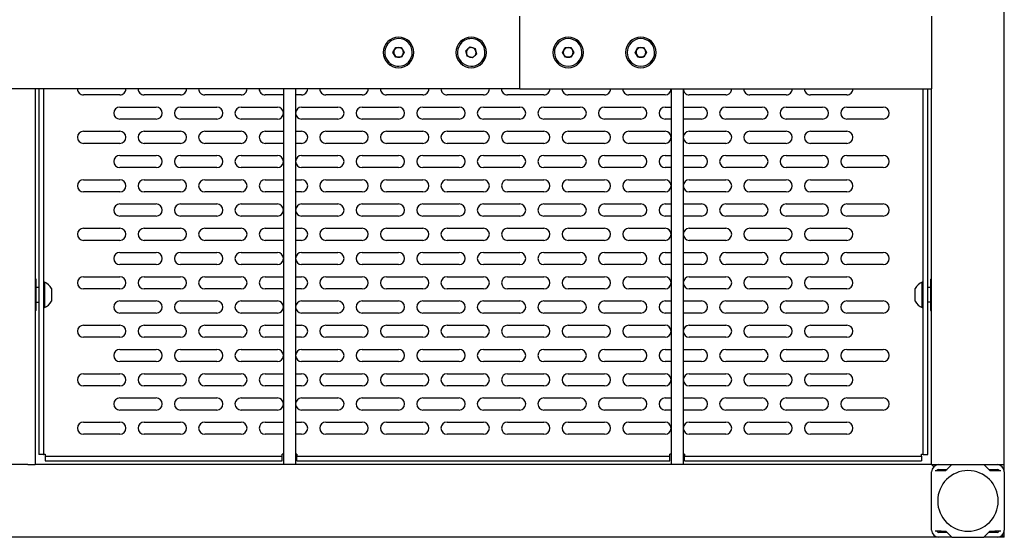
# Model space of a CAD drawing. Extents: x 63 to 383, y 31 to 267.
# Drawn here: x 256 to 277, y 241 to 252 of the extents above; entities that cross this region are included whole.
import ezdxf

# ---------------------------------------------------------------- set-up
doc = ezdxf.new("R2010")
doc.units = 0
doc.linetypes.add('SLD-SOLID', pattern=[0])
doc.layers.get('0').update_dxf_attribs({"linetype": 'CONTINUOUS'})

msp = doc.modelspace()

# ---------------------------------------------------------------- linework, layer by layer
at = {"color": 7, "linetype": 'SLD-SOLID'}
for p, q in [((276.775, 242.921), (276.775, 259.921)), ((266.775, 252.021), (266.775, 252.171)), ((275.275, 252.171), (275.275, 252.021)), ((266.775, 250.821), (266.775, 252.021)), ((275.275, 252.021), (275.275, 250.821)), ((265.664, 251.455), (265.749, 251.533)), ((265.749, 251.533), (265.859, 251.499)), ((264.159, 251.419), (264.216, 251.52)), ((264.218, 251.32), (264.159, 251.419)), ((264.216, 251.52), (264.331, 251.522)), ((264.334, 251.322), (264.218, 251.32)), ((264.331, 251.522), (264.39, 251.422)), ((264.39, 251.422), (264.334, 251.322)), ((265.69, 251.342), (265.664, 251.455)), ((265.8, 251.308), (265.69, 251.342)), ((265.885, 251.387), (265.8, 251.308)), ((265.859, 251.499), (265.885, 251.387)), ((267.659, 251.42), (267.716, 251.52)), ((267.718, 251.32), (267.659, 251.42)), ((267.716, 251.52), (267.831, 251.521)), ((267.833, 251.321), (267.718, 251.32)), ((267.831, 251.521), (267.89, 251.422)), ((267.89, 251.422), (267.833, 251.321)), ((269.159, 251.42), (269.216, 251.52)), ((269.218, 251.32), (269.159, 251.42)), ((269.216, 251.52), (269.332, 251.521)), ((269.333, 251.321), (269.218, 251.32)), ((269.332, 251.521), (269.39, 251.422)), ((269.39, 251.422), (269.333, 251.321)), ((266.775, 250.671), (266.775, 250.821)), ((275.275, 250.821), (275.275, 250.671)), ((266.775, 250.671), (221.775, 250.671)), ((256.775, 250.671), (256.775, 242.921)), ((256.85, 250.671), (256.85, 243.131)), ((256.95, 250.671), (256.95, 243.131)), ((258.525, 250.545), (257.775, 250.545)), ((259.775, 250.545), (259.025, 250.545)), ((261.025, 250.545), (260.275, 250.545)), ((261.9, 250.545), (261.525, 250.545)), ((261.9, 250.671), (261.9, 242.921)), ((262.15, 250.671), (262.15, 242.921)), ((262.275, 250.545), (262.15, 250.545)), ((263.525, 250.545), (262.775, 250.545)), ((264.775, 250.545), (264.025, 250.545)), ((266.025, 250.545), (265.275, 250.545)), ((267.275, 250.545), (266.525, 250.545)), ((266.775, 250.671), (275.275, 250.671)), ((268.525, 250.545), (267.775, 250.545)), ((269.775, 250.545), (269.025, 250.545)), ((269.9, 250.671), (269.9, 242.921)), ((270.15, 250.671), (270.15, 242.921)), ((271.025, 250.545), (270.275, 250.545)), ((272.275, 250.545), (271.525, 250.545)), ((273.525, 250.545), (272.775, 250.545)), ((275.1, 243.131), (275.1, 250.671)), ((275.2, 243.131), (275.2, 250.671)), ((275.275, 242.921), (275.275, 250.671)), ((258.525, 250.295), (259.275, 250.295)), ((259.775, 250.295), (260.525, 250.295)), ((261.025, 250.295), (261.775, 250.295)), ((262.275, 250.295), (263.025, 250.295)), ((263.525, 250.295), (264.275, 250.295)), ((264.775, 250.295), (265.525, 250.295)), ((266.025, 250.295), (266.775, 250.295)), ((267.275, 250.295), (268.025, 250.295)), ((268.525, 250.295), (269.275, 250.295)), ((269.775, 250.295), (269.9, 250.295)), ((270.15, 250.295), (270.525, 250.295)), ((271.025, 250.295), (271.775, 250.295)), ((272.275, 250.295), (273.025, 250.295)), ((273.525, 250.295), (274.275, 250.295)), ((259.275, 250.045), (258.525, 250.045)), ((260.525, 250.045), (259.775, 250.045)), ((261.775, 250.045), (261.025, 250.045)), ((263.025, 250.045), (262.275, 250.045)), ((264.275, 250.045), (263.525, 250.045)), ((265.525, 250.045), (264.775, 250.045)), ((266.775, 250.045), (266.025, 250.045)), ((268.025, 250.045), (267.275, 250.045)), ((269.275, 250.045), (268.525, 250.045)), ((269.9, 250.045), (269.775, 250.045)), ((270.525, 250.045), (270.15, 250.045)), ((271.775, 250.045), (271.025, 250.045)), ((273.025, 250.045), (272.275, 250.045)), ((274.275, 250.045), (273.525, 250.045)), ((257.775, 249.795), (258.525, 249.795)), ((259.025, 249.795), (259.775, 249.795)), ((260.275, 249.795), (261.025, 249.795)), ((261.525, 249.795), (261.9, 249.795)), ((262.15, 249.795), (262.275, 249.795)), ((262.775, 249.795), (263.525, 249.795)), ((264.025, 249.795), (264.775, 249.795)), ((265.275, 249.795), (266.025, 249.795)), ((266.525, 249.795), (267.275, 249.795)), ((267.775, 249.795), (268.525, 249.795)), ((269.025, 249.795), (269.775, 249.795)), ((270.275, 249.795), (271.025, 249.795)), ((271.525, 249.795), (272.275, 249.795)), ((272.775, 249.795), (273.525, 249.795)), ((258.525, 249.545), (257.775, 249.545)), ((259.775, 249.545), (259.025, 249.545)), ((261.025, 249.545), (260.275, 249.545)), ((261.9, 249.545), (261.525, 249.545)), ((262.275, 249.545), (262.15, 249.545)), ((263.525, 249.545), (262.775, 249.545)), ((264.775, 249.545), (264.025, 249.545)), ((266.025, 249.545), (265.275, 249.545)), ((267.275, 249.545), (266.525, 249.545)), ((268.525, 249.545), (267.775, 249.545)), ((269.775, 249.545), (269.025, 249.545)), ((271.025, 249.545), (270.275, 249.545)), ((272.275, 249.545), (271.525, 249.545)), ((273.525, 249.545), (272.775, 249.545)), ((258.525, 249.295), (259.275, 249.295)), ((259.775, 249.295), (260.525, 249.295)), ((261.025, 249.295), (261.775, 249.295)), ((262.275, 249.295), (263.025, 249.295)), ((263.525, 249.295), (264.275, 249.295)), ((264.775, 249.295), (265.525, 249.295)), ((266.025, 249.295), (266.775, 249.295)), ((267.275, 249.295), (268.025, 249.295)), ((268.525, 249.295), (269.275, 249.295)), ((269.775, 249.295), (269.9, 249.295)), ((270.15, 249.295), (270.525, 249.295)), ((271.025, 249.295), (271.775, 249.295)), ((272.275, 249.295), (273.025, 249.295)), ((273.525, 249.295), (274.275, 249.295)), ((259.275, 249.045), (258.525, 249.045)), ((260.525, 249.045), (259.775, 249.045)), ((261.775, 249.045), (261.025, 249.045)), ((263.025, 249.045), (262.275, 249.045)), ((264.275, 249.045), (263.525, 249.045)), ((265.525, 249.045), (264.775, 249.045)), ((266.775, 249.045), (266.025, 249.045)), ((268.025, 249.045), (267.275, 249.045)), ((269.275, 249.045), (268.525, 249.045)), ((269.9, 249.045), (269.775, 249.045)), ((270.525, 249.045), (270.15, 249.045)), ((271.775, 249.045), (271.025, 249.045)), ((273.025, 249.045), (272.275, 249.045)), ((274.275, 249.045), (273.525, 249.045)), ((257.775, 248.795), (258.525, 248.795)), ((259.025, 248.795), (259.775, 248.795)), ((260.275, 248.795), (261.025, 248.795)), ((261.525, 248.795), (261.9, 248.795)), ((262.15, 248.795), (262.275, 248.795)), ((262.775, 248.795), (263.525, 248.795)), ((264.025, 248.795), (264.775, 248.795)), ((265.275, 248.795), (266.025, 248.795)), ((266.525, 248.795), (267.275, 248.795)), ((267.775, 248.795), (268.525, 248.795)), ((269.025, 248.795), (269.775, 248.795)), ((270.275, 248.795), (271.025, 248.795)), ((271.525, 248.795), (272.275, 248.795)), ((272.775, 248.795), (273.525, 248.795)), ((258.525, 248.545), (257.775, 248.545)), ((259.775, 248.545), (259.025, 248.545)), ((261.025, 248.545), (260.275, 248.545)), ((261.9, 248.545), (261.525, 248.545)), ((262.275, 248.545), (262.15, 248.545)), ((263.525, 248.545), (262.775, 248.545)), ((264.775, 248.545), (264.025, 248.545)), ((266.025, 248.545), (265.275, 248.545)), ((267.275, 248.545), (266.525, 248.545)), ((268.525, 248.545), (267.775, 248.545)), ((269.775, 248.545), (269.025, 248.545)), ((271.025, 248.545), (270.275, 248.545)), ((272.275, 248.545), (271.525, 248.545)), ((273.525, 248.545), (272.775, 248.545)), ((258.525, 248.295), (259.275, 248.295)), ((259.775, 248.295), (260.525, 248.295)), ((261.025, 248.295), (261.775, 248.295)), ((262.275, 248.295), (263.025, 248.295)), ((263.525, 248.295), (264.275, 248.295)), ((264.775, 248.295), (265.525, 248.295)), ((266.025, 248.295), (266.775, 248.295)), ((267.275, 248.295), (268.025, 248.295)), ((268.525, 248.295), (269.275, 248.295)), ((269.775, 248.295), (269.9, 248.295)), ((270.15, 248.295), (270.525, 248.295)), ((271.025, 248.295), (271.775, 248.295)), ((272.275, 248.295), (273.025, 248.295)), ((273.525, 248.295), (274.275, 248.295)), ((259.275, 248.045), (258.525, 248.045)), ((260.525, 248.045), (259.775, 248.045)), ((261.775, 248.045), (261.025, 248.045)), ((263.025, 248.045), (262.275, 248.045)), ((264.275, 248.045), (263.525, 248.045)), ((265.525, 248.045), (264.775, 248.045)), ((266.775, 248.045), (266.025, 248.045)), ((268.025, 248.045), (267.275, 248.045)), ((269.275, 248.045), (268.525, 248.045)), ((269.9, 248.045), (269.775, 248.045)), ((270.525, 248.045), (270.15, 248.045)), ((271.775, 248.045), (271.025, 248.045)), ((273.025, 248.045), (272.275, 248.045)), ((274.275, 248.045), (273.525, 248.045)), ((257.775, 247.795), (258.525, 247.795)), ((259.025, 247.795), (259.775, 247.795)), ((260.275, 247.795), (261.025, 247.795)), ((261.525, 247.795), (261.9, 247.795)), ((262.15, 247.795), (262.275, 247.795)), ((262.775, 247.795), (263.525, 247.795)), ((264.025, 247.795), (264.775, 247.795)), ((265.275, 247.795), (266.025, 247.795)), ((266.525, 247.795), (267.275, 247.795)), ((267.775, 247.795), (268.525, 247.795)), ((269.025, 247.795), (269.775, 247.795)), ((270.275, 247.795), (271.025, 247.795)), ((271.525, 247.795), (272.275, 247.795)), ((272.775, 247.795), (273.525, 247.795)), ((258.525, 247.545), (257.775, 247.545)), ((259.775, 247.545), (259.025, 247.545)), ((261.025, 247.545), (260.275, 247.545)), ((261.9, 247.545), (261.525, 247.545)), ((262.275, 247.545), (262.15, 247.545)), ((263.525, 247.545), (262.775, 247.545)), ((264.775, 247.545), (264.025, 247.545)), ((266.025, 247.545), (265.275, 247.545)), ((267.275, 247.545), (266.525, 247.545)), ((268.525, 247.545), (267.775, 247.545)), ((269.775, 247.545), (269.025, 247.545)), ((271.025, 247.545), (270.275, 247.545)), ((272.275, 247.545), (271.525, 247.545)), ((273.525, 247.545), (272.775, 247.545)), ((258.525, 247.295), (259.275, 247.295)), ((259.775, 247.295), (260.525, 247.295)), ((261.025, 247.295), (261.775, 247.295)), ((262.275, 247.295), (263.025, 247.295)), ((263.525, 247.295), (264.275, 247.295)), ((264.775, 247.295), (265.525, 247.295)), ((266.025, 247.295), (266.775, 247.295)), ((267.275, 247.295), (268.025, 247.295)), ((268.525, 247.295), (269.275, 247.295)), ((269.775, 247.295), (269.9, 247.295)), ((270.15, 247.295), (270.525, 247.295)), ((271.025, 247.295), (271.775, 247.295)), ((272.275, 247.295), (273.025, 247.295)), ((273.525, 247.295), (274.275, 247.295)), ((259.275, 247.045), (258.525, 247.045)), ((260.525, 247.045), (259.775, 247.045)), ((261.775, 247.045), (261.025, 247.045)), ((263.025, 247.045), (262.275, 247.045)), ((264.275, 247.045), (263.525, 247.045)), ((265.525, 247.045), (264.775, 247.045)), ((266.775, 247.045), (266.025, 247.045)), ((268.025, 247.045), (267.275, 247.045)), ((269.275, 247.045), (268.525, 247.045)), ((269.9, 247.045), (269.775, 247.045)), ((270.525, 247.045), (270.15, 247.045)), ((271.775, 247.045), (271.025, 247.045)), ((273.025, 247.045), (272.275, 247.045)), ((274.275, 247.045), (273.525, 247.045)), ((256.8, 246.746), (256.775, 246.746)), ((256.8, 246.583), (256.8, 246.746)), ((256.969, 246.683), (256.95, 246.683)), ((256.969, 246.683), (256.969, 246.663)), ((256.969, 246.663), (256.969, 246.321)), ((257.775, 246.795), (258.525, 246.795)), ((259.025, 246.795), (259.775, 246.795)), ((260.275, 246.795), (261.025, 246.795)), ((261.525, 246.795), (261.9, 246.795)), ((262.15, 246.795), (262.275, 246.795)), ((262.775, 246.795), (263.525, 246.795)), ((264.025, 246.795), (264.775, 246.795)), ((265.275, 246.795), (266.025, 246.795)), ((266.525, 246.795), (267.275, 246.795)), ((267.775, 246.795), (268.525, 246.795)), ((269.025, 246.795), (269.775, 246.795)), ((270.275, 246.795), (271.025, 246.795)), ((271.525, 246.795), (272.275, 246.795)), ((272.775, 246.795), (273.525, 246.795)), ((275.081, 246.421), (275.081, 246.683)), ((275.1, 246.683), (275.081, 246.683)), ((275.25, 246.746), (275.275, 246.746)), ((275.25, 246.746), (275.25, 246.583)), ((256.8, 246.583), (256.775, 246.583)), ((256.8, 246.258), (256.8, 246.583)), ((256.85, 246.571), (256.8, 246.571)), ((257.115, 246.552), (257.115, 246.542)), ((257.115, 246.542), (257.115, 246.29)), ((258.525, 246.545), (257.775, 246.545)), ((259.775, 246.545), (259.025, 246.545)), ((261.025, 246.545), (260.275, 246.545)), ((261.9, 246.545), (261.525, 246.545)), ((262.275, 246.545), (262.15, 246.545)), ((263.525, 246.545), (262.775, 246.545)), ((264.775, 246.545), (264.025, 246.545)), ((266.025, 246.545), (265.275, 246.545)), ((267.275, 246.545), (266.525, 246.545)), ((268.525, 246.545), (267.775, 246.545)), ((269.775, 246.545), (269.025, 246.545)), ((271.025, 246.545), (270.275, 246.545)), ((272.275, 246.545), (271.525, 246.545)), ((273.525, 246.545), (272.775, 246.545)), ((274.935, 246.421), (274.935, 246.552)), ((275.25, 246.571), (275.2, 246.571)), ((275.25, 246.583), (275.25, 246.258)), ((275.25, 246.583), (275.275, 246.583)), ((256.8, 246.258), (256.775, 246.258)), ((256.8, 246.271), (256.85, 246.271)), ((256.8, 246.096), (256.8, 246.258)), ((256.969, 246.321), (256.969, 246.158)), ((258.525, 246.295), (259.275, 246.295)), ((259.775, 246.295), (260.525, 246.295)), ((261.025, 246.295), (261.775, 246.295)), ((262.275, 246.295), (263.025, 246.295)), ((263.525, 246.295), (264.275, 246.295)), ((264.775, 246.295), (265.525, 246.295)), ((266.025, 246.295), (266.775, 246.295)), ((267.275, 246.295), (268.025, 246.295)), ((268.525, 246.295), (269.275, 246.295)), ((269.775, 246.295), (269.9, 246.295)), ((270.15, 246.295), (270.525, 246.295)), ((271.025, 246.295), (271.775, 246.295)), ((272.275, 246.295), (273.025, 246.295)), ((273.525, 246.295), (274.275, 246.295)), ((274.935, 246.29), (274.935, 246.421)), ((275.081, 246.158), (275.081, 246.421)), ((275.25, 246.271), (275.2, 246.271)), ((275.25, 246.258), (275.275, 246.258)), ((275.25, 246.258), (275.25, 246.096)), ((256.8, 246.096), (256.775, 246.096)), ((256.95, 246.158), (256.969, 246.158)), ((259.275, 246.045), (258.525, 246.045)), ((260.525, 246.045), (259.775, 246.045)), ((261.775, 246.045), (261.025, 246.045)), ((263.025, 246.045), (262.275, 246.045)), ((264.275, 246.045), (263.525, 246.045)), ((265.525, 246.045), (264.775, 246.045)), ((266.775, 246.045), (266.025, 246.045)), ((268.025, 246.045), (267.275, 246.045)), ((269.275, 246.045), (268.525, 246.045)), ((269.9, 246.045), (269.775, 246.045)), ((270.525, 246.045), (270.15, 246.045)), ((271.775, 246.045), (271.025, 246.045)), ((273.025, 246.045), (272.275, 246.045)), ((274.275, 246.045), (273.525, 246.045)), ((275.1, 246.158), (275.081, 246.158)), ((275.25, 246.096), (275.275, 246.096)), ((257.775, 245.795), (258.525, 245.795)), ((259.025, 245.795), (259.775, 245.795)), ((260.275, 245.795), (261.025, 245.795)), ((261.525, 245.795), (261.9, 245.795)), ((262.15, 245.795), (262.275, 245.795)), ((262.775, 245.795), (263.525, 245.795)), ((264.025, 245.795), (264.775, 245.795)), ((265.275, 245.795), (266.025, 245.795)), ((266.525, 245.795), (267.275, 245.795)), ((267.775, 245.795), (268.525, 245.795)), ((269.025, 245.795), (269.775, 245.795)), ((270.275, 245.795), (271.025, 245.795)), ((271.525, 245.795), (272.275, 245.795)), ((272.775, 245.795), (273.525, 245.795)), ((258.525, 245.545), (257.775, 245.545)), ((259.775, 245.545), (259.025, 245.545)), ((261.025, 245.545), (260.275, 245.545)), ((261.9, 245.545), (261.525, 245.545)), ((262.275, 245.545), (262.15, 245.545)), ((263.525, 245.545), (262.775, 245.545)), ((264.775, 245.545), (264.025, 245.545)), ((266.025, 245.545), (265.275, 245.545)), ((267.275, 245.545), (266.525, 245.545)), ((268.525, 245.545), (267.775, 245.545)), ((269.775, 245.545), (269.025, 245.545)), ((271.025, 245.545), (270.275, 245.545)), ((272.275, 245.545), (271.525, 245.545)), ((273.525, 245.545), (272.775, 245.545)), ((258.525, 245.295), (259.275, 245.295)), ((259.775, 245.295), (260.525, 245.295)), ((261.025, 245.295), (261.775, 245.295)), ((262.275, 245.295), (263.025, 245.295)), ((263.525, 245.295), (264.275, 245.295)), ((264.775, 245.295), (265.525, 245.295)), ((266.025, 245.295), (266.775, 245.295)), ((267.275, 245.295), (268.025, 245.295)), ((268.525, 245.295), (269.275, 245.295)), ((269.775, 245.295), (269.9, 245.295)), ((270.15, 245.295), (270.525, 245.295)), ((271.025, 245.295), (271.775, 245.295)), ((272.275, 245.295), (273.025, 245.295)), ((273.525, 245.295), (274.275, 245.295)), ((259.275, 245.045), (258.525, 245.045)), ((260.525, 245.045), (259.775, 245.045)), ((261.775, 245.045), (261.025, 245.045)), ((263.025, 245.045), (262.275, 245.045)), ((264.275, 245.045), (263.525, 245.045)), ((265.525, 245.045), (264.775, 245.045)), ((266.775, 245.045), (266.025, 245.045)), ((268.025, 245.045), (267.275, 245.045)), ((269.275, 245.045), (268.525, 245.045)), ((269.9, 245.045), (269.775, 245.045)), ((270.525, 245.045), (270.15, 245.045)), ((271.775, 245.045), (271.025, 245.045)), ((273.025, 245.045), (272.275, 245.045)), ((274.275, 245.045), (273.525, 245.045)), ((257.775, 244.795), (258.525, 244.795)), ((259.025, 244.795), (259.775, 244.795)), ((260.275, 244.795), (261.025, 244.795)), ((261.525, 244.795), (261.9, 244.795)), ((262.15, 244.795), (262.275, 244.795)), ((262.775, 244.795), (263.525, 244.795)), ((264.025, 244.795), (264.775, 244.795)), ((265.275, 244.795), (266.025, 244.795)), ((266.525, 244.795), (267.275, 244.795)), ((267.775, 244.795), (268.525, 244.795)), ((269.025, 244.795), (269.775, 244.795)), ((270.275, 244.795), (271.025, 244.795)), ((271.525, 244.795), (272.275, 244.795)), ((272.775, 244.795), (273.525, 244.795)), ((258.525, 244.545), (257.775, 244.545)), ((259.775, 244.545), (259.025, 244.545)), ((261.025, 244.545), (260.275, 244.545)), ((261.9, 244.545), (261.525, 244.545)), ((262.275, 244.545), (262.15, 244.545)), ((263.525, 244.545), (262.775, 244.545)), ((264.775, 244.545), (264.025, 244.545)), ((266.025, 244.545), (265.275, 244.545)), ((267.275, 244.545), (266.525, 244.545)), ((268.525, 244.545), (267.775, 244.545)), ((269.775, 244.545), (269.025, 244.545)), ((271.025, 244.545), (270.275, 244.545)), ((272.275, 244.545), (271.525, 244.545)), ((273.525, 244.545), (272.775, 244.545)), ((258.525, 244.295), (259.275, 244.295)), ((259.775, 244.295), (260.525, 244.295)), ((261.025, 244.295), (261.775, 244.295)), ((262.275, 244.295), (263.025, 244.295)), ((263.525, 244.295), (264.275, 244.295)), ((264.775, 244.295), (265.525, 244.295)), ((266.025, 244.295), (266.775, 244.295)), ((267.275, 244.295), (268.025, 244.295)), ((268.525, 244.295), (269.275, 244.295)), ((269.775, 244.295), (269.9, 244.295)), ((270.15, 244.295), (270.525, 244.295)), ((271.025, 244.295), (271.775, 244.295)), ((272.275, 244.295), (273.025, 244.295)), ((273.525, 244.295), (274.275, 244.295)), ((259.275, 244.045), (258.525, 244.045)), ((260.525, 244.045), (259.775, 244.045)), ((261.775, 244.045), (261.025, 244.045)), ((263.025, 244.045), (262.275, 244.045)), ((264.275, 244.045), (263.525, 244.045)), ((265.525, 244.045), (264.775, 244.045)), ((266.775, 244.045), (266.025, 244.045)), ((268.025, 244.045), (267.275, 244.045)), ((269.275, 244.045), (268.525, 244.045)), ((269.9, 244.045), (269.775, 244.045)), ((270.525, 244.045), (270.15, 244.045)), ((271.775, 244.045), (271.025, 244.045)), ((273.025, 244.045), (272.275, 244.045)), ((274.275, 244.045), (273.525, 244.045)), ((257.775, 243.795), (258.525, 243.795)), ((259.025, 243.795), (259.775, 243.795)), ((260.275, 243.795), (261.025, 243.795)), ((261.525, 243.795), (261.9, 243.795)), ((262.15, 243.795), (262.275, 243.795)), ((262.775, 243.795), (263.525, 243.795)), ((264.025, 243.795), (264.775, 243.795)), ((265.275, 243.795), (266.025, 243.795)), ((266.525, 243.795), (267.275, 243.795)), ((267.775, 243.795), (268.525, 243.795)), ((269.025, 243.795), (269.775, 243.795)), ((270.275, 243.795), (271.025, 243.795)), ((271.525, 243.795), (272.275, 243.795)), ((272.775, 243.795), (273.525, 243.795)), ((258.525, 243.545), (257.775, 243.545)), ((259.775, 243.545), (259.025, 243.545)), ((261.025, 243.545), (260.275, 243.545)), ((261.9, 243.545), (261.525, 243.545)), ((262.275, 243.545), (262.15, 243.545)), ((263.525, 243.545), (262.775, 243.545)), ((264.775, 243.545), (264.025, 243.545)), ((266.025, 243.545), (265.275, 243.545)), ((267.275, 243.545), (266.525, 243.545)), ((268.525, 243.545), (267.775, 243.545)), ((269.775, 243.545), (269.025, 243.545)), ((271.025, 243.545), (270.275, 243.545)), ((272.275, 243.545), (271.525, 243.545)), ((273.525, 243.545), (272.775, 243.545)), ((256.95, 243.131), (256.85, 243.131)), ((256.985, 243.096), (261.875, 243.096)), ((256.985, 243.096), (256.985, 242.996)), ((256.985, 242.996), (261.875, 242.996)), ((261.875, 243.096), (261.875, 243.133)), ((261.9, 243.133), (261.875, 243.133)), ((261.875, 242.996), (261.875, 243.096)), ((262.175, 243.133), (262.15, 243.133)), ((262.175, 243.133), (262.175, 243.096)), ((262.175, 242.996), (262.175, 243.096)), ((262.175, 243.096), (269.875, 243.096)), ((262.175, 242.996), (269.875, 242.996)), ((269.875, 243.096), (269.875, 243.133)), ((269.9, 243.133), (269.875, 243.133)), ((269.875, 242.996), (269.875, 243.096)), ((270.175, 243.133), (270.15, 243.133)), ((270.175, 243.133), (270.175, 243.096)), ((270.175, 242.996), (270.175, 243.096)), ((270.175, 243.096), (275.064, 243.096)), ((270.175, 242.996), (275.064, 242.996)), ((275.064, 243.096), (275.064, 242.996)), ((275.1, 243.131), (275.2, 243.131)), ((256.625, 242.921), (255.425, 242.921)), ((256.625, 242.921), (256.775, 242.921)), ((275.275, 242.921), (256.775, 242.921)), ((262.15, 242.921), (261.9, 242.921)), ((270.15, 242.921), (269.9, 242.921)), ((275.275, 242.921), (275.425, 242.921)), ((275.345, 242.796), (275.346, 242.796)), ((275.346, 242.796), (275.471, 242.796)), ((275.4, 242.796), (275.389, 242.806)), ((275.389, 242.806), (275.4, 242.796)), ((275.425, 242.921), (275.695, 242.921)), ((275.425, 242.821), (275.595, 242.821)), ((275.471, 242.796), (275.57, 242.796)), ((275.695, 242.921), (275.57, 242.796)), ((275.695, 242.921), (276.354, 242.921)), ((276.479, 242.796), (276.354, 242.921)), ((276.354, 242.921), (276.625, 242.921)), ((276.454, 242.821), (276.625, 242.821)), ((276.479, 242.796), (276.578, 242.796)), ((276.578, 242.796), (276.703, 242.796)), ((276.625, 242.921), (276.775, 242.921)), ((276.703, 242.796), (276.704, 242.796)), ((276.772, 242.796), (276.775, 242.796)), ((276.775, 242.796), (276.775, 242.921)), ((275.275, 241.571), (275.275, 242.771)), ((276.775, 242.771), (276.775, 241.571)), ((275.425, 241.421), (213.125, 241.421)), ((275.345, 241.546), (275.346, 241.546)), ((275.471, 241.546), (275.346, 241.546)), ((275.595, 241.521), (275.425, 241.521)), ((275.695, 241.421), (275.425, 241.421)), ((275.471, 241.546), (275.57, 241.546)), ((275.57, 241.546), (275.695, 241.421)), ((275.695, 241.421), (276.354, 241.421)), ((276.354, 241.421), (276.479, 241.546)), ((276.625, 241.421), (276.354, 241.421)), ((276.625, 241.521), (276.454, 241.521)), ((276.479, 241.546), (276.578, 241.546)), ((276.703, 241.546), (276.578, 241.546)), ((276.775, 241.421), (276.625, 241.421)), ((276.66, 241.536), (276.65, 241.546)), ((276.65, 241.546), (276.66, 241.536)), ((276.703, 241.546), (276.704, 241.546)), ((276.772, 241.546), (276.775, 241.546)), ((276.775, 241.421), (276.775, 241.546))]:
    msp.add_line(p, q, dxfattribs=at)
for centre, radius, start, end in [((264.275, 251.421), 0.315, 90, 270), ((264.275, 251.421), 0.315, 270, 90), ((265.775, 251.421), 0.315, 90, 270), ((265.775, 251.421), 0.315, 270, 90), ((267.775, 251.421), 0.315, 90, 270), ((267.775, 251.421), 0.315, 270, 90), ((269.275, 251.421), 0.315, 90, 270), ((269.275, 251.421), 0.315, 270, 90), ((264.275, 251.421), 0.284, 90.7303, 270.7303), ((264.275, 251.421), 0.284, 270.7303, 90.7303), ((265.775, 251.421), 0.284, 132.7396, 312.7396), ((265.775, 251.421), 0.284, 312.7396, 132.7396), ((267.775, 251.421), 0.284, 90.4976, 270.4976), ((267.775, 251.421), 0.284, 270.4976, 90.4976), ((269.275, 251.421), 0.284, 90.4207, 270.4207), ((269.275, 251.421), 0.284, 270.4207, 90.4207), ((264.275, 251.421), 0.1, 150.7303, 210.7303), ((264.275, 251.421), 0.1, 90.7303, 150.7303), ((264.275, 251.421), 0.1, 210.7303, 270.7303), ((264.275, 251.421), 0.1, 30.7303, 90.7303), ((264.275, 251.421), 0.1, 270.7303, 330.7303), ((264.275, 251.421), 0.1, 330.7303, 30.7303), ((265.775, 251.421), 0.1, 132.7396, 192.7396), ((265.775, 251.421), 0.1, 192.7396, 252.7396), ((265.775, 251.421), 0.1, 72.7396, 132.7396), ((265.775, 251.421), 0.1, 252.7396, 312.7396), ((265.775, 251.421), 0.1, 12.7396, 72.7396), ((265.775, 251.421), 0.1, 312.7396, 12.7396), ((267.775, 251.421), 0.1, 150.4976, 210.4976), ((267.775, 251.421), 0.1, 90.4976, 150.4976), ((267.775, 251.421), 0.1, 210.4976, 270.4976), ((267.775, 251.421), 0.1, 30.4976, 90.4976), ((267.775, 251.421), 0.1, 270.4976, 330.4976), ((267.775, 251.421), 0.1, 330.4976, 30.4976), ((269.275, 251.421), 0.1, 150.4207, 210.4207), ((269.275, 251.421), 0.1, 90.4207, 150.4207), ((269.275, 251.421), 0.1, 210.4207, 270.4207), ((269.275, 251.421), 0.1, 30.4207, 90.4207), ((269.275, 251.421), 0.1, 270.4207, 330.4207), ((269.275, 251.421), 0.1, 330.4207, 30.4207), ((257.775, 250.67), 0.125, 179.8075, 270), ((258.525, 250.67), 0.125, 270, 0.1925), ((259.025, 250.67), 0.125, 179.8075, 270), ((259.775, 250.67), 0.125, 270, 0.1925), ((260.275, 250.67), 0.125, 179.8075, 270), ((261.025, 250.67), 0.125, 270, 0.1925), ((261.525, 250.67), 0.125, 179.8075, 270), ((262.275, 250.67), 0.125, 270, 0.1925), ((262.775, 250.67), 0.125, 179.8075, 270), ((263.525, 250.67), 0.125, 270, 0.1925), ((264.025, 250.67), 0.125, 179.8075, 270), ((264.775, 250.67), 0.125, 270, 0.1925), ((265.275, 250.67), 0.125, 179.8075, 270), ((266.025, 250.67), 0.125, 270, 0.1925), ((266.525, 250.67), 0.125, 179.8075, 270), ((267.275, 250.67), 0.125, 270, 0.1925), ((267.775, 250.67), 0.125, 179.8075, 270), ((268.525, 250.67), 0.125, 270, 0.1925), ((269.025, 250.67), 0.125, 179.8075, 270), ((269.775, 250.67), 0.125, 270, 357.95), ((270.275, 250.67), 0.125, 179.8075, 270), ((271.025, 250.67), 0.125, 270, 0.1925), ((271.525, 250.67), 0.125, 179.8075, 270), ((272.275, 250.67), 0.125, 270, 0.1925), ((272.775, 250.67), 0.125, 179.8075, 270), ((273.525, 250.67), 0.125, 270, 0.1925), ((258.525, 250.17), 0.125, 90, 270), ((259.275, 250.17), 0.125, 270, 90), ((259.775, 250.17), 0.125, 90, 270), ((260.525, 250.17), 0.125, 270, 90), ((261.025, 250.17), 0.125, 90, 270), ((261.775, 250.17), 0.125, 2.05, 90), ((261.775, 250.17), 0.125, 270, 357.95), ((262.275, 250.17), 0.125, 90, 270), ((263.025, 250.17), 0.125, 270, 90), ((263.525, 250.17), 0.125, 90, 270), ((264.275, 250.17), 0.125, 270, 90), ((264.775, 250.17), 0.125, 90, 270), ((265.525, 250.17), 0.125, 270, 90), ((266.025, 250.17), 0.125, 90, 270), ((266.775, 250.17), 0.125, 270, 90), ((267.275, 250.17), 0.125, 90, 270), ((268.025, 250.17), 0.125, 270, 90), ((268.525, 250.17), 0.125, 90, 270), ((269.275, 250.17), 0.125, 270, 90), ((269.775, 250.17), 0.125, 90, 270), ((270.525, 250.17), 0.125, 270, 90), ((271.025, 250.17), 0.125, 90, 270), ((271.775, 250.17), 0.125, 270, 90), ((272.275, 250.17), 0.125, 90, 270), ((273.025, 250.17), 0.125, 270, 90), ((273.525, 250.17), 0.125, 90, 270), ((274.275, 250.17), 0.125, 270, 90), ((257.775, 249.67), 0.125, 90, 270), ((258.525, 249.67), 0.125, 270, 90), ((259.025, 249.67), 0.125, 90, 270), ((259.775, 249.67), 0.125, 270, 90), ((260.275, 249.67), 0.125, 90, 270), ((261.025, 249.67), 0.125, 270, 90), ((261.525, 249.67), 0.125, 90, 270), ((262.275, 249.67), 0.125, 270, 90), ((262.775, 249.67), 0.125, 90, 270), ((263.525, 249.67), 0.125, 270, 90), ((264.025, 249.67), 0.125, 90, 270), ((264.775, 249.67), 0.125, 270, 90), ((265.275, 249.67), 0.125, 90, 270), ((266.025, 249.67), 0.125, 270, 90), ((266.525, 249.67), 0.125, 90, 270), ((267.275, 249.67), 0.125, 270, 90), ((267.775, 249.67), 0.125, 90, 270), ((268.525, 249.67), 0.125, 270, 90), ((269.025, 249.67), 0.125, 90, 270), ((269.775, 249.67), 0.125, 2.05, 90), ((270.275, 249.67), 0.125, 90, 270), ((271.025, 249.67), 0.125, 270, 90), ((271.525, 249.67), 0.125, 90, 270), ((272.275, 249.67), 0.125, 270, 90), ((272.775, 249.67), 0.125, 90, 270), ((273.525, 249.67), 0.125, 270, 90), ((269.775, 249.67), 0.125, 270, 357.95), ((258.525, 249.17), 0.125, 90, 270), ((259.275, 249.17), 0.125, 270, 90), ((259.775, 249.17), 0.125, 90, 270), ((260.525, 249.17), 0.125, 270, 90), ((261.025, 249.17), 0.125, 90, 270), ((261.775, 249.17), 0.125, 2.05, 90), ((262.275, 249.17), 0.125, 90, 270), ((263.025, 249.17), 0.125, 270, 90), ((263.525, 249.17), 0.125, 90, 270), ((264.275, 249.17), 0.125, 270, 90), ((264.775, 249.17), 0.125, 90, 270), ((265.525, 249.17), 0.125, 270, 90), ((266.025, 249.17), 0.125, 90, 270), ((266.775, 249.17), 0.125, 270, 90), ((267.275, 249.17), 0.125, 90, 270), ((268.025, 249.17), 0.125, 270, 90), ((268.525, 249.17), 0.125, 90, 270), ((269.275, 249.17), 0.125, 270, 90), ((269.775, 249.17), 0.125, 90, 270), ((270.525, 249.17), 0.125, 270, 90), ((271.025, 249.17), 0.125, 90, 270), ((271.775, 249.17), 0.125, 270, 90), ((272.275, 249.17), 0.125, 90, 270), ((273.025, 249.17), 0.125, 270, 90), ((273.525, 249.17), 0.125, 90, 270), ((274.275, 249.17), 0.125, 270, 90), ((261.775, 249.17), 0.125, 270, 357.95), ((257.775, 248.67), 0.125, 90, 270), ((258.525, 248.67), 0.125, 270, 90), ((259.025, 248.67), 0.125, 90, 270), ((259.775, 248.67), 0.125, 270, 90), ((260.275, 248.67), 0.125, 90, 270), ((261.025, 248.67), 0.125, 270, 90), ((261.525, 248.67), 0.125, 90, 270), ((262.275, 248.67), 0.125, 270, 90), ((262.775, 248.67), 0.125, 90, 270), ((263.525, 248.67), 0.125, 270, 90), ((264.025, 248.67), 0.125, 90, 270), ((264.775, 248.67), 0.125, 270, 90), ((265.275, 248.67), 0.125, 90, 270), ((266.025, 248.67), 0.125, 270, 90), ((266.525, 248.67), 0.125, 90, 270), ((267.275, 248.67), 0.125, 270, 90), ((267.775, 248.67), 0.125, 90, 270), ((268.525, 248.67), 0.125, 270, 90), ((269.025, 248.67), 0.125, 90, 270), ((269.775, 248.67), 0.125, 2.05, 90), ((270.275, 248.67), 0.125, 90, 270), ((271.025, 248.67), 0.125, 270, 90), ((271.525, 248.67), 0.125, 90, 270), ((272.275, 248.67), 0.125, 270, 90), ((272.775, 248.67), 0.125, 90, 270), ((273.525, 248.67), 0.125, 270, 90), ((269.775, 248.67), 0.125, 270, 357.95), ((258.525, 248.17), 0.125, 90, 270), ((259.275, 248.17), 0.125, 270, 90), ((259.775, 248.17), 0.125, 90, 270), ((260.525, 248.17), 0.125, 270, 90), ((261.025, 248.17), 0.125, 90, 270), ((261.775, 248.17), 0.125, 2.05, 90), ((262.275, 248.17), 0.125, 90, 270), ((263.025, 248.17), 0.125, 270, 90), ((263.525, 248.17), 0.125, 90, 270), ((264.275, 248.17), 0.125, 270, 90), ((264.775, 248.17), 0.125, 90, 270), ((265.525, 248.17), 0.125, 270, 90), ((266.025, 248.17), 0.125, 90, 270), ((266.775, 248.17), 0.125, 270, 90), ((267.275, 248.17), 0.125, 90, 270), ((268.025, 248.17), 0.125, 270, 90), ((268.525, 248.17), 0.125, 90, 270), ((269.275, 248.17), 0.125, 270, 90), ((269.775, 248.17), 0.125, 90, 270), ((270.525, 248.17), 0.125, 270, 90), ((271.025, 248.17), 0.125, 90, 270), ((271.775, 248.17), 0.125, 270, 90), ((272.275, 248.17), 0.125, 90, 270), ((273.025, 248.17), 0.125, 270, 90), ((273.525, 248.17), 0.125, 90, 270), ((274.275, 248.17), 0.125, 270, 90), ((261.775, 248.17), 0.125, 270, 357.95), ((257.775, 247.67), 0.125, 90, 270), ((258.525, 247.67), 0.125, 270, 90), ((259.025, 247.67), 0.125, 90, 270), ((259.775, 247.67), 0.125, 270, 90), ((260.275, 247.67), 0.125, 90, 270), ((261.025, 247.67), 0.125, 270, 90), ((261.525, 247.67), 0.125, 90, 270), ((262.275, 247.67), 0.125, 270, 90), ((262.775, 247.67), 0.125, 90, 270), ((263.525, 247.67), 0.125, 270, 90), ((264.025, 247.67), 0.125, 90, 270), ((264.775, 247.67), 0.125, 270, 90), ((265.275, 247.67), 0.125, 90, 270), ((266.025, 247.67), 0.125, 270, 90), ((266.525, 247.67), 0.125, 90, 270), ((267.275, 247.67), 0.125, 270, 90), ((267.775, 247.67), 0.125, 90, 270), ((268.525, 247.67), 0.125, 270, 90), ((269.025, 247.67), 0.125, 90, 270), ((269.775, 247.67), 0.125, 2.05, 90), ((269.775, 247.67), 0.125, 270, 357.95), ((270.275, 247.67), 0.125, 90, 270), ((271.025, 247.67), 0.125, 270, 90), ((271.525, 247.67), 0.125, 90, 270), ((272.275, 247.67), 0.125, 270, 90), ((272.775, 247.67), 0.125, 90, 270), ((273.525, 247.67), 0.125, 270, 90), ((258.525, 247.17), 0.125, 90, 270), ((259.275, 247.17), 0.125, 270, 90), ((259.775, 247.17), 0.125, 90, 270), ((260.525, 247.17), 0.125, 270, 90), ((261.025, 247.17), 0.125, 90, 270), ((261.775, 247.17), 0.125, 2.05, 90), ((262.275, 247.17), 0.125, 90, 270), ((263.025, 247.17), 0.125, 270, 90), ((263.525, 247.17), 0.125, 90, 270), ((264.275, 247.17), 0.125, 270, 90), ((264.775, 247.17), 0.125, 90, 270), ((265.525, 247.17), 0.125, 270, 90), ((266.025, 247.17), 0.125, 90, 270), ((266.775, 247.17), 0.125, 270, 90), ((267.275, 247.17), 0.125, 90, 270), ((268.025, 247.17), 0.125, 270, 90), ((268.525, 247.17), 0.125, 90, 270), ((269.275, 247.17), 0.125, 270, 90), ((269.775, 247.17), 0.125, 90, 270), ((270.525, 247.17), 0.125, 270, 90), ((271.025, 247.17), 0.125, 90, 270), ((271.775, 247.17), 0.125, 270, 90), ((272.275, 247.17), 0.125, 90, 270), ((273.025, 247.17), 0.125, 270, 90), ((273.525, 247.17), 0.125, 90, 270), ((274.275, 247.17), 0.125, 270, 90), ((261.775, 247.17), 0.125, 270, 357.95), ((256.865, 246.421), 0.282, 27.7009, 68.3898), ((257.775, 246.67), 0.125, 90, 270), ((258.525, 246.67), 0.125, 270, 90), ((259.025, 246.67), 0.125, 90, 270), ((259.775, 246.67), 0.125, 270, 90), ((260.275, 246.67), 0.125, 90, 270), ((261.025, 246.67), 0.125, 270, 90), ((261.525, 246.67), 0.125, 90, 270), ((262.275, 246.67), 0.125, 270, 90), ((262.775, 246.67), 0.125, 90, 270), ((263.525, 246.67), 0.125, 270, 90), ((264.025, 246.67), 0.125, 90, 270), ((264.775, 246.67), 0.125, 270, 90), ((265.275, 246.67), 0.125, 90, 270), ((266.025, 246.67), 0.125, 270, 90), ((266.525, 246.67), 0.125, 90, 270), ((267.275, 246.67), 0.125, 270, 90), ((267.775, 246.67), 0.125, 90, 270), ((268.525, 246.67), 0.125, 270, 90), ((269.025, 246.67), 0.125, 90, 270), ((269.775, 246.67), 0.125, 2.05, 90), ((269.775, 246.67), 0.125, 270, 357.95), ((270.275, 246.67), 0.125, 90, 270), ((271.025, 246.67), 0.125, 270, 90), ((271.525, 246.67), 0.125, 90, 270), ((272.275, 246.67), 0.125, 270, 90), ((272.775, 246.67), 0.125, 90, 270), ((273.525, 246.67), 0.125, 270, 90), ((275.185, 246.421), 0.282, 111.6102, 152.2991), ((256.865, 246.421), 0.282, 291.6102, 332.2991), ((258.525, 246.17), 0.125, 90, 270), ((259.275, 246.17), 0.125, 270, 90), ((259.775, 246.17), 0.125, 90, 270), ((260.525, 246.17), 0.125, 270, 90), ((261.025, 246.17), 0.125, 90, 270), ((261.775, 246.17), 0.125, 2.05, 90), ((262.275, 246.17), 0.125, 90, 270), ((263.025, 246.17), 0.125, 270, 90), ((263.525, 246.17), 0.125, 90, 270), ((264.275, 246.17), 0.125, 270, 90), ((264.775, 246.17), 0.125, 90, 270), ((265.525, 246.17), 0.125, 270, 90), ((266.025, 246.17), 0.125, 90, 270), ((266.775, 246.17), 0.125, 270, 90), ((267.275, 246.17), 0.125, 90, 270), ((268.025, 246.17), 0.125, 270, 90), ((268.525, 246.17), 0.125, 90, 270), ((269.275, 246.17), 0.125, 270, 90), ((269.775, 246.17), 0.125, 90, 270), ((270.525, 246.17), 0.125, 270, 90), ((271.025, 246.17), 0.125, 90, 270), ((271.775, 246.17), 0.125, 270, 90), ((272.275, 246.17), 0.125, 90, 270), ((273.025, 246.17), 0.125, 270, 90), ((273.525, 246.17), 0.125, 90, 270), ((274.275, 246.17), 0.125, 270, 90), ((275.185, 246.421), 0.282, 207.7009, 248.3898), ((261.775, 246.17), 0.125, 270, 357.95), ((257.775, 245.67), 0.125, 90, 270), ((258.525, 245.67), 0.125, 270, 90), ((259.025, 245.67), 0.125, 90, 270), ((259.775, 245.67), 0.125, 270, 90), ((260.275, 245.67), 0.125, 90, 270), ((261.025, 245.67), 0.125, 270, 90), ((261.525, 245.67), 0.125, 90, 270), ((262.275, 245.67), 0.125, 270, 90), ((262.775, 245.67), 0.125, 90, 270), ((263.525, 245.67), 0.125, 270, 90), ((264.025, 245.67), 0.125, 90, 270), ((264.775, 245.67), 0.125, 270, 90), ((265.275, 245.67), 0.125, 90, 270), ((266.025, 245.67), 0.125, 270, 90), ((266.525, 245.67), 0.125, 90, 270), ((267.275, 245.67), 0.125, 270, 90), ((267.775, 245.67), 0.125, 90, 270), ((268.525, 245.67), 0.125, 270, 90), ((269.025, 245.67), 0.125, 90, 270), ((269.775, 245.67), 0.125, 2.05, 90), ((269.775, 245.67), 0.125, 270, 357.95), ((270.275, 245.67), 0.125, 90, 270), ((271.025, 245.67), 0.125, 270, 90), ((271.525, 245.67), 0.125, 90, 270), ((272.275, 245.67), 0.125, 270, 90), ((272.775, 245.67), 0.125, 90, 270), ((273.525, 245.67), 0.125, 270, 90), ((258.525, 245.17), 0.125, 90, 270), ((259.275, 245.17), 0.125, 270, 90), ((259.775, 245.17), 0.125, 90, 270), ((260.525, 245.17), 0.125, 270, 90), ((261.025, 245.17), 0.125, 90, 270), ((261.775, 245.17), 0.125, 2.05, 90), ((262.275, 245.17), 0.125, 90, 270), ((263.025, 245.17), 0.125, 270, 90), ((263.525, 245.17), 0.125, 90, 270), ((264.275, 245.17), 0.125, 270, 90), ((264.775, 245.17), 0.125, 90, 270), ((265.525, 245.17), 0.125, 270, 90), ((266.025, 245.17), 0.125, 90, 270), ((266.775, 245.17), 0.125, 270, 90), ((267.275, 245.17), 0.125, 90, 270), ((268.025, 245.17), 0.125, 270, 90), ((268.525, 245.17), 0.125, 90, 270), ((269.275, 245.17), 0.125, 270, 90), ((269.775, 245.17), 0.125, 90, 270), ((270.525, 245.17), 0.125, 270, 90), ((271.025, 245.17), 0.125, 90, 270), ((271.775, 245.17), 0.125, 270, 90), ((272.275, 245.17), 0.125, 90, 270), ((273.025, 245.17), 0.125, 270, 90), ((273.525, 245.17), 0.125, 90, 270), ((274.275, 245.17), 0.125, 270, 90), ((261.775, 245.17), 0.125, 270, 357.95), ((257.775, 244.67), 0.125, 90, 270), ((258.525, 244.67), 0.125, 270, 90), ((259.025, 244.67), 0.125, 90, 270), ((259.775, 244.67), 0.125, 270, 90), ((260.275, 244.67), 0.125, 90, 270), ((261.025, 244.67), 0.125, 270, 90), ((261.525, 244.67), 0.125, 90, 270), ((262.275, 244.67), 0.125, 270, 90), ((262.775, 244.67), 0.125, 90, 270), ((263.525, 244.67), 0.125, 270, 90), ((264.025, 244.67), 0.125, 90, 270), ((264.775, 244.67), 0.125, 270, 90), ((265.275, 244.67), 0.125, 90, 270), ((266.025, 244.67), 0.125, 270, 90), ((266.525, 244.67), 0.125, 90, 270), ((267.275, 244.67), 0.125, 270, 90), ((267.775, 244.67), 0.125, 90, 270), ((268.525, 244.67), 0.125, 270, 90), ((269.025, 244.67), 0.125, 90, 270), ((269.775, 244.67), 0.125, 2.05, 90), ((269.775, 244.67), 0.125, 270, 357.95), ((270.275, 244.67), 0.125, 90, 270), ((271.025, 244.67), 0.125, 270, 90), ((271.525, 244.67), 0.125, 90, 270), ((272.275, 244.67), 0.125, 270, 90), ((272.775, 244.67), 0.125, 90, 270), ((273.525, 244.67), 0.125, 270, 90), ((258.525, 244.17), 0.125, 90, 270), ((259.275, 244.17), 0.125, 270, 90), ((259.775, 244.17), 0.125, 90, 270), ((260.525, 244.17), 0.125, 270, 90), ((261.025, 244.17), 0.125, 90, 270), ((261.775, 244.17), 0.125, 2.05, 90), ((262.275, 244.17), 0.125, 90, 270), ((263.025, 244.17), 0.125, 270, 90), ((263.525, 244.17), 0.125, 90, 270), ((264.275, 244.17), 0.125, 270, 90), ((264.775, 244.17), 0.125, 90, 270), ((265.525, 244.17), 0.125, 270, 90), ((266.025, 244.17), 0.125, 90, 270), ((266.775, 244.17), 0.125, 270, 90), ((267.275, 244.17), 0.125, 90, 270), ((268.025, 244.17), 0.125, 270, 90), ((268.525, 244.17), 0.125, 90, 270), ((269.275, 244.17), 0.125, 270, 90), ((269.775, 244.17), 0.125, 90, 270), ((270.525, 244.17), 0.125, 270, 90), ((271.025, 244.17), 0.125, 90, 270), ((271.775, 244.17), 0.125, 270, 90), ((272.275, 244.17), 0.125, 90, 270), ((273.025, 244.17), 0.125, 270, 90), ((273.525, 244.17), 0.125, 90, 270), ((274.275, 244.17), 0.125, 270, 90), ((261.775, 244.17), 0.125, 270, 357.95), ((257.775, 243.67), 0.125, 90, 270), ((258.525, 243.67), 0.125, 270, 90), ((259.025, 243.67), 0.125, 90, 270), ((259.775, 243.67), 0.125, 270, 90), ((260.275, 243.67), 0.125, 90, 270), ((261.025, 243.67), 0.125, 270, 90), ((261.525, 243.67), 0.125, 90, 270), ((262.275, 243.67), 0.125, 270, 90), ((262.775, 243.67), 0.125, 90, 270), ((263.525, 243.67), 0.125, 270, 90), ((264.025, 243.67), 0.125, 90, 270), ((264.775, 243.67), 0.125, 270, 90), ((265.275, 243.67), 0.125, 90, 270), ((266.025, 243.67), 0.125, 270, 90), ((266.525, 243.67), 0.125, 90, 270), ((267.275, 243.67), 0.125, 270, 90), ((267.775, 243.67), 0.125, 90, 270), ((268.525, 243.67), 0.125, 270, 90), ((269.025, 243.67), 0.125, 90, 270), ((269.775, 243.67), 0.125, 2.05, 90), ((269.775, 243.67), 0.125, 270, 357.95), ((270.275, 243.67), 0.125, 90, 270), ((271.025, 243.67), 0.125, 270, 90), ((271.525, 243.67), 0.125, 90, 270), ((272.275, 243.67), 0.125, 270, 90), ((272.775, 243.67), 0.125, 90, 270), ((273.525, 243.67), 0.125, 270, 90), ((275.425, 242.771), 0.15, 90, 180), ((275.425, 242.771), 0.05, 90, 150), ((276.025, 242.171), 0.625, 90, 270), ((276.025, 242.171), 0.625, 270, 90), ((276.625, 242.771), 0.15, 360, 90), ((276.625, 242.771), 0.05, 30, 90), ((275.425, 241.571), 0.15, 180, 270), ((276.625, 241.571), 0.15, 270, 0), ((275.425, 241.571), 0.05, 210, 270), ((276.625, 241.571), 0.05, 270, 330)]:
    msp.add_arc(centre, radius, start, end, dxfattribs=at)
for points, knots in [([(256.95, 243.131), (256.95, 243.131), (256.954, 243.132), (256.967, 243.132), (256.977, 243.132), (256.986, 243.133)], [0, 0, 0, 0, 0.5, 0.5, 1, 1, 1, 1]), ([(256.986, 243.133), (256.986, 243.123), (256.986, 243.113), (256.985, 243.1), (256.985, 243.096), (256.985, 243.096)], [0, 0, 0, 0, 0.5, 0.5, 1, 1, 1, 1]), ([(275.063, 243.133), (275.072, 243.132), (275.082, 243.132), (275.096, 243.132), (275.1, 243.131), (275.1, 243.131)], [0, 0, 0, 0, 0.5, 0.5, 1, 1, 1, 1]), ([(275.064, 243.096), (275.064, 243.096), (275.064, 243.1), (275.063, 243.113), (275.063, 243.123), (275.063, 243.133)], [0, 0, 0, 0, 0.5, 0.5, 1, 1, 1, 1]), ([(275.319, 242.877), (275.315, 242.88), (275.303, 242.892), (275.289, 242.906), (275.277, 242.919), (275.275, 242.92), (275.275, 242.921)], [0, 0, 0, 0, 0.131751, 0.454676, 0.742208, 1, 1, 1, 1]), ([(275.275, 242.921), (275.276, 242.92), (275.278, 242.917), (275.296, 242.9), (275.312, 242.884), (275.319, 242.877)], [0, 0, 0, 0, 0.331559, 0.7142171, 1, 1, 1, 1]), ([(276.775, 241.421), (276.773, 241.422), (276.771, 241.425), (276.754, 241.442), (276.737, 241.458), (276.73, 241.465)], [0, 0, 0, 0, 0.331559, 0.714217, 1, 1, 1, 1]), ([(276.73, 241.465), (276.734, 241.462), (276.746, 241.449), (276.76, 241.435), (276.772, 241.423), (276.774, 241.421), (276.775, 241.421)], [0, 0, 0, 0, 0.131751, 0.454676, 0.742208, 1, 1, 1, 1])]:
    msp.add_open_spline(points, degree=3, knots=knots, dxfattribs=at)

doc.saveas('drawing.dxf')
